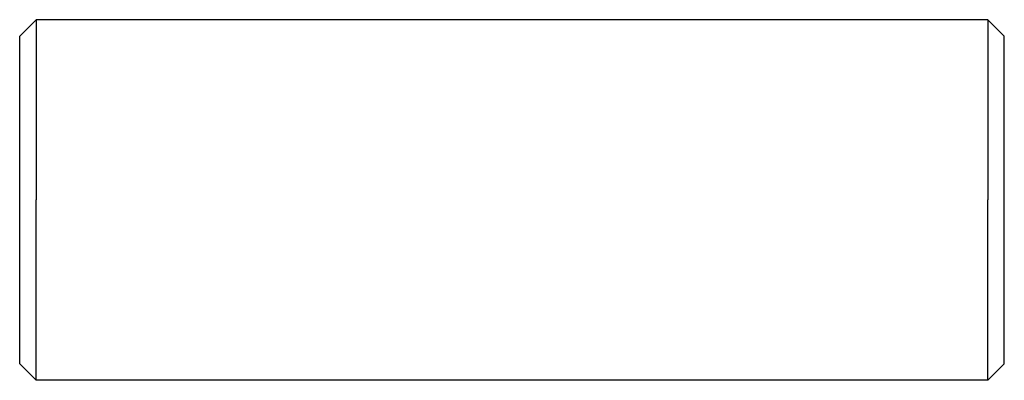
# Model space of a CAD drawing. Extents: x 653.5 to 713.5, y 32.6 to 54.6.
import ezdxf

# ---------------------------------------------------------------- set-up
doc = ezdxf.new("R2010")
doc.units = 0
doc.header["$LTSCALE"] = 25
doc.header["$MEASUREMENT"] = 0
doc.linetypes.add('AUSGEZOGEN', pattern=[0])
doc.layers.add('03-KONTUR', color=7, linetype='AUSGEZOGEN')

msp = doc.modelspace()

# ---------------------------------------------------------------- linework, layer by layer
at = {"layer": '03-KONTUR'}
for p, q in [((653.543, 53.608), (654.543, 54.608)), ((712.543, 54.608), (654.543, 54.608)), ((654.543, 54.608), (654.543, 43.608)), ((713.543, 53.608), (712.543, 54.608)), ((712.543, 54.608), (712.543, 43.608)), ((653.543, 49.869), (653.543, 53.608)), ((713.543, 50.446), (713.543, 53.608)), ((713.543, 33.608), (713.543, 50.446)), ((653.543, 33.608), (653.543, 49.869)), ((654.543, 32.608), (654.543, 43.608)), ((712.543, 32.608), (712.543, 43.608)), ((653.543, 33.608), (654.543, 32.608)), ((713.543, 33.608), (712.543, 32.608)), ((712.543, 32.608), (654.543, 32.608))]:
    msp.add_line(p, q, dxfattribs=at)

doc.saveas('drawing.dxf')
